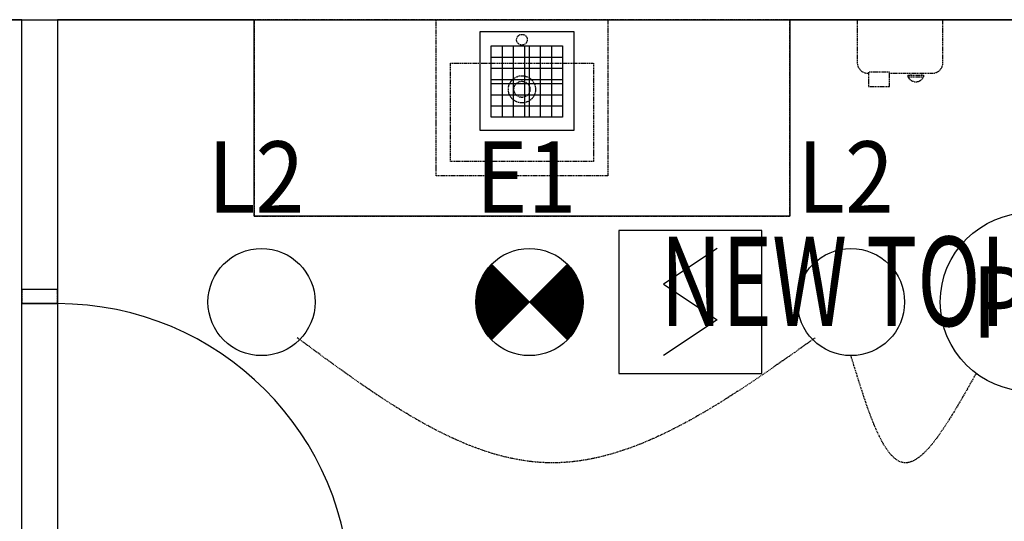
# Model space of a CAD drawing. Extents: x -16110 to 42150, y -2421 to 48120.
# Drawn here: x 31523 to 34279, y 32286 to 33691 of the extents above; entities that cross this region are included whole.
import ezdxf
from ezdxf.enums import TextEntityAlignment as Align

# ---------------------------------------------------------------- set-up
doc = ezdxf.new("R2010")
doc.units = 0
doc.linetypes.add('EDG-DASH-3', pattern=[4.5, 3, -1.5])
doc.linetypes.add('X-3017-1C$0$EDG-DASH-3', pattern=[4.5, 3, -1.5])
for name, color, linetype in [('FIR-DETECT', 6, 'CONTINUOUS'), ('LIT-EMERG', 6, 'CONTINUOUS'), ('LIT-FITT', 6, 'CONTINUOUS'), ('LIT-SWITCH', 2, 'EDG-DASH-3'), ('SYM-025', 7, 'CONTINUOUS'), ('SYM-050', 6, 'CONTINUOUS'), ('SYM-ATT', 2, 'CONTINUOUS'), ('SYM-FILL', 133, 'CONTINUOUS'), ('SYM-TEXT', 7, 'CONTINUOUS'), ('X-3017-1C$0$A_DOOR', 11, 'CONTINUOUS'), ('X-3017-1C$0$A_RCP HEAD', 11, 'CONTINUOUS'), ('X-3017-1C$0$A_SANWARE', 31, 'X-3017-1C$0$EDG-DASH-3'), ('X-3017-1C$0$A_TEXT T2', 31, 'CONTINUOUS'), ('X-3017-1C$0$A_TILES', 11, 'CONTINUOUS'), ('X-3017-1C$0$A_WALLS PLASTERBOARD', 8, 'CONTINUOUS'), ('X-XREF', 7, 'CONTINUOUS')]:
    doc.layers.add(name, color=color, linetype=linetype)
doc.styles.add('EDG', font='edg.shx', dxfattribs={"width": 0.9})
doc.styles.add('X-3017-1C$0$EDG', font='edg.shx', dxfattribs={"width": 0.9})

# ---------------------------------------------------------------- blocks, each defined once
blk = doc.blocks.new('X-3017-1C')
at = {"layer": 'X-3017-1C$0$A_DOOR'}
blk.add_arc((31629, 4075.6), 820, 0, 90, dxfattribs=at)
at = {"layer": 'X-3017-1C$0$A_RCP HEAD'}
for p, q in [((33074.9, 5657), (32811.1, 5657)), ((32811.1, 5657), (32811.1, 5381)), ((33074.9, 5381), (33074.9, 5657)), ((32842.9, 5417.2), (32842.9, 5617.2)), ((32842.9, 5617.2), (33042.9, 5617.2)), ((32874.2, 5417.2), (32874.2, 5617.2)), ((32905.4, 5417.2), (32905.4, 5617.2)), ((32936.7, 5417.2), (32936.7, 5617.2)), ((32949.2, 5617.2), (32949.2, 5417.2)), ((32980.4, 5617.2), (32980.4, 5417.2)), ((33011.7, 5617.2), (33011.7, 5417.2)), ((33042.9, 5617.2), (33042.9, 5417.2)), ((32842.9, 5585.9), (33042.9, 5585.9)), ((32842.9, 5554.7), (33042.9, 5554.7)), ((32842.9, 5523.4), (33042.9, 5523.4)), ((33042.9, 5510.9), (32842.9, 5510.9)), ((33042.9, 5479.7), (32842.9, 5479.7)), ((33042.9, 5448.4), (32842.9, 5448.4)), ((33042.9, 5417.2), (32842.9, 5417.2)), ((32811.1, 5381), (33074.9, 5381)), ((31529, 4895.6), (31629, 4895.6)), ((31529, 4075.6), (31529, 4895.6)), ((31629, 4895.6), (31629, 4075.6))]:
    blk.add_line(p, q, dxfattribs=at)
at = {"layer": 'X-3017-1C$0$A_SANWARE'}
for p, q in [((32179, 5690.6), (32179, 5140.6)), ((33679, 5690.6), (32179, 5690.6)), ((32689, 5690.6), (33169, 5690.6)), ((32689, 5253.6), (32689, 5690.6)), ((33169, 5690.6), (33169, 5253.6)), ((33679, 5140.6), (33679, 5690.6)), ((34107.5, 5690.6), (33867.5, 5690.6)), ((33867.5, 5690.6), (33867.5, 5570.6)), ((34107.5, 5570.6), (34107.5, 5690.6)), ((32729, 5568.6), (33129, 5568.6)), ((32729, 5293.6), (32729, 5568.6)), ((33129, 5568.6), (33129, 5293.6)), ((33897.5, 5540.6), (33898.8, 5540.6)), ((33957.9, 5543.3), (33898.8, 5543.3)), ((33898.8, 5543.3), (33898.8, 5503.1)), ((33957.5, 5503.1), (33957.9, 5543.3)), ((33957.8, 5540.6), (34077.5, 5540.6)), ((34017.2, 5540.6), (34017.2, 5535.6)), ((34047.7, 5540.6), (34047.7, 5535.6)), ((34009.5, 5535.6), (34009.5, 5530.6)), ((34009.5, 5535.6), (34053.2, 5535.6)), ((34009.5, 5530.6), (34053.2, 5530.6)), ((34053.2, 5535.6), (34053.2, 5530.6)), ((33898.8, 5503.1), (33957.5, 5503.1)), ((33129, 5293.6), (32729, 5293.6)), ((33169, 5253.6), (32689, 5253.6)), ((32179, 5140.6), (33679, 5140.6)), ((31629, 4935.6), (31529, 4935.6)), ((31529, 4935.6), (31529, 4895.6)), ((31629, 4895.6), (31629, 4935.6)), ((31529, 4895.6), (31629, 4895.6))]:
    blk.add_line(p, q, dxfattribs=at)
for centre, radius in [((32929, 5634.6), 15), ((32929, 5495.6), 38), ((32929, 5495.6), 22.5)]:
    blk.add_circle(centre, radius, dxfattribs=at)
for centre, radius, start, end in [((33897.5, 5570.6), 30, 180, 270), ((34077.5, 5570.6), 30, 270, 360), ((34031.4, 5541), 24.2, 205.5317, 334.4683)]:
    blk.add_arc(centre, radius, start, end, dxfattribs=at)
at = {"layer": 'X-3017-1C$0$A_TILES'}
for p, q in [((31529, 5690.6), (31004, 5690.6)), ((31529, 5383.2), (31529, 5690.6)), ((32179, 5690.6), (31629, 5690.6)), ((31629, 5690.6), (31629, 5383.2)), ((32179, 5140.6), (32179, 5690.6)), ((36179, 5690.6), (33679, 5690.6)), ((33679, 5690.6), (33679, 5140.6)), ((31529, 4895.6), (31529, 5383.2)), ((31629, 5383.2), (31629, 4895.6)), ((33679, 5140.6), (32179, 5140.6)), ((31629, 4895.6), (31529, 4895.6))]:
    blk.add_line(p, q, dxfattribs=at)
at = {"layer": 'X-3017-1C$0$A_WALLS PLASTERBOARD'}
for p, q in [((31044, 5690.6), (36229, 5690.6)), ((31529, 5690.6), (31629, 5690.6)), ((31529, 4935.6), (31529, 5690.6)), ((31629, 5690.6), (31629, 4935.6)), ((31629, 4935.6), (31529, 4935.6))]:
    blk.add_line(p, q, dxfattribs=at)
at = {"layer": 'X-3017-1C$0$A_TEXT T2', "style": 'X-3017-1C$0$EDG', "width": 0.7}
blk.add_text('NEW TOILETS', height=250, dxfattribs=at).set_placement((33316.1, 4833))
blk = doc.blocks.new('LIT-DOWN')
at = {"layer": 'SYM-050', "color": 0, "linetype": 'ByBlock'}
blk.add_circle((0, 0), 150, dxfattribs=at)
at = {"layer": 'SYM-ATT', "linetype": 'ByBlock', "style": 'EDG', "width": 0.9}
for tag, p in [('MOUNT', (150, 450)), ('TYPE', (150, 150))]:
    blk.add_attdef(tag, p, '', height=200, dxfattribs=at)
at = {"layer": 'SYM-ATT', "color": 255, "linetype": 'ByBlock', "style": 'EDG', "width": 0.9}
for tag, flags in [('CHAN', 3), ('RATING', 3), ('EQUIP', 3), ('NAME', 3), ('ID', 9)]:
    blk.add_attdef(tag, (0, 0), '', height=200, dxfattribs=dict(at, flags=flags))
at = {"layer": 'SYM-TEXT', "color": 255, "linetype": 'ByBlock', "style": 'EDG', "width": 0.9, "flags": 3}
blk.add_attdef('TEXT', (0, 0), '', height=200, dxfattribs=at)
blk = doc.blocks.new('EM-SPIT')
at = {"layer": 'SYM-050', "color": 0, "linetype": 'ByBlock'}
blk.add_circle((0, 0), 150, dxfattribs=at)
at = {"layer": 'SYM-FILL', "linetype": 'ByBlock', "const_width": 150}
for points in [[(-53, -53, -0.414214), (-53, 53, -0.414214)], [(53, -53, 0.414214), (53, 53, 0.414214)]]:
    blk.add_lwpolyline(points, format="xyb", dxfattribs=at)
at = {"layer": 'SYM-FILL', "linetype": 'ByBlock'}
for points in [[(-106.1, 106.1), (106.1, -106.1)], [(106.1, 106.1), (-106.1, -106.1)]]:
    blk.add_lwpolyline(points, dxfattribs=at)
at = {"layer": 'SYM-ATT', "linetype": 'ByBlock', "style": 'EDG', "width": 0.9}
for tag, p in [('MOUNT', (150, 450)), ('TYPE', (150, 150))]:
    blk.add_attdef(tag, p, '', height=200, dxfattribs=at)
at = {"layer": 'SYM-ATT', "color": 255, "linetype": 'ByBlock', "style": 'EDG', "width": 0.9}
for tag, flags in [('CHAN', 3), ('RATING', 3), ('EQUIP', 3), ('NAME', 3), ('ID', 9)]:
    blk.add_attdef(tag, (0, 0), '', height=200, dxfattribs=dict(at, flags=flags))
at = {"layer": 'SYM-TEXT', "color": 255, "linetype": 'ByBlock', "style": 'EDG', "width": 0.9, "flags": 3}
blk.add_attdef('TEXT', (0, 0), '', height=200, dxfattribs=at)
blk = doc.blocks.new('DET-SMOK')
at = {"layer": 'SYM-025', "linetype": 'ByBlock'}
blk.add_lwpolyline([(75, 150), (-75, 50), (75, -50), (-75, -150)], dxfattribs=at)
at = {"layer": 'SYM-050', "color": 0, "linetype": 'ByBlock', "ltscale": 0.75}
blk.add_lwpolyline([(-200, 200), (-200, -200), (200, -200), (200, 200)], close=True, dxfattribs=at)
at = {"layer": 'SYM-ATT', "linetype": 'ByBlock', "style": 'EDG', "width": 0.9}
for tag, p in [('CHAN', (300, 100)), ('TYPE', (300, -200))]:
    blk.add_attdef(tag, p, '', height=200, dxfattribs=at)
at = {"layer": 'SYM-ATT', "color": 255, "linetype": 'ByBlock', "style": 'EDG', "width": 0.9}
for tag, flags in [('RATING', 3), ('MOUNT', 3), ('EQUIP', 3), ('NAME', 3), ('ID', 9)]:
    blk.add_attdef(tag, (0, 0), '', height=200, dxfattribs=dict(at, flags=flags))
at = {"layer": 'SYM-TEXT', "color": 255, "linetype": 'ByBlock', "style": 'EDG', "width": 0.9, "flags": 3}
blk.add_attdef('TEXT', (0, 0), '', height=200, dxfattribs=at)
blk = doc.blocks.new('box-PRESENCE')
at = {"layer": 'SYM-050', "color": 0, "linetype": 'ByBlock'}
blk.add_circle((0, 0), 250, dxfattribs=at)
at = {"layer": 'SYM-ATT', "linetype": 'ByBlock', "style": 'EDG', "width": 0.9}
for tag, p in [('CHAN', (-200, 600)), ('MOUNT', (-200, 300))]:
    blk.add_attdef(tag, p, '', height=200, dxfattribs=at)
at = {"layer": 'SYM-ATT', "color": 255, "linetype": 'ByBlock', "style": 'EDG', "width": 0.9}
for tag, flags in [('RATING', 3), ('EQUIP', 3), ('NAME', 3), ('ID', 9)]:
    blk.add_attdef(tag, (0, 0), '', height=200, dxfattribs=dict(at, flags=flags))
at = {"layer": 'SYM-TEXT', "color": 255, "linetype": 'ByBlock', "style": 'EDG', "width": 0.9, "flags": 3}
blk.add_attdef('TEXT', (0, 0), '', height=200, dxfattribs=at)
at = {"layer": 'SYM-TEXT', "color": 2, "linetype": 'ByBlock', "style": 'EDG', "width": 0.9}
blk.add_attdef('TYPE', text='', height=200, dxfattribs=at).set_placement((0, 0), align=Align.MIDDLE_CENTER)

msp = doc.modelspace()

# ---------------------------------------------------------------- linework, layer by layer
at = {"layer": 'LIT-SWITCH'}
for points in [[(33750, 32800), (33000, 32450), (32300, 32800)], [(34200, 32700), (34000, 32450), (33850, 32750)]]:
    msp.add_spline(points, degree=3, dxfattribs=at)

# ---------------------------------------------------------------- block references
at = {"layer": 'FIR-DETECT'}
msp.add_blockref('DET-SMOK', (33400, 32900), dxfattribs=at)
at = {"layer": 'LIT-EMERG'}
ref = msp.add_blockref('EM-SPIT', (32950, 32900), dxfattribs=at)
ref.add_attrib('TYPE', 'E1', (32800, 33150), dxfattribs={"layer": 'SYM-ATT', "linetype": 'ByBlock', "height": 200, "style": 'EDG', "width": 0.9})
at = {"layer": 'LIT-FITT'}
ref = msp.add_blockref('LIT-DOWN', (32200, 32900), dxfattribs=at)
ref.add_attrib('TYPE', 'L2', (32050, 33150), dxfattribs={"layer": 'SYM-ATT', "linetype": 'ByBlock', "height": 200, "style": 'EDG', "width": 0.9})
ref = msp.add_blockref('LIT-DOWN', (33850, 32900), dxfattribs=at)
ref.add_attrib('TYPE', 'L2', (33700, 33150), dxfattribs={"layer": 'SYM-ATT', "linetype": 'ByBlock', "height": 200, "style": 'EDG', "width": 0.9})
at = {"layer": 'LIT-SWITCH', "color": 6, "linetype": 'Continuous'}
msp.add_blockref('box-PRESENCE', (34350, 32900), dxfattribs=at).add_auto_attribs({'TYPE': 'PD'})
at = {"layer": 'X-XREF'}
msp.add_blockref('X-3017-1C', (0, 28000), dxfattribs=at)

doc.saveas('drawing.dxf')
